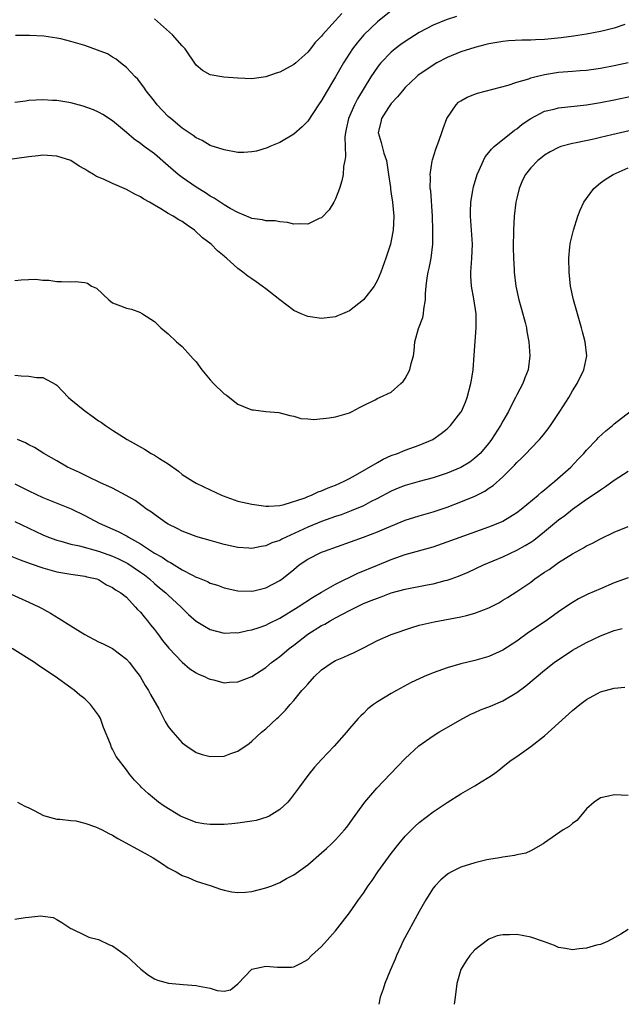
# Model space of a CAD drawing. Units: inches. Extents: x 2526000 to 2529000, y 1539000 to 1542000.
# Drawn here: x 2526740 to 2526826, y 1539000 to 1539141 of the extents above; entities that cross this region are included whole.
import ezdxf

# ---------------------------------------------------------------- set-up
doc = ezdxf.new("R2010")
doc.units = ezdxf.units.IN
doc.header["$MEASUREMENT"] = 0
doc.layers.add('LD25261539_2ft', color=253, linetype='Continuous')

msp = doc.modelspace()

# ---------------------------------------------------------------- linework, layer by layer
at = {"layer": 'LD25261539_2ft'}
for points, elevation in [([(2526793, 1539142.46), (2526791, 1539140.89), (2526789.04, 1539139), (2526788.11, 1539137.89), (2526787.45, 1539137), (2526786.13, 1539135), (2526785, 1539132.98), (2526783.49, 1539130.51), (2526783, 1539129.59), (2526782.57, 1539129), (2526781, 1539126.64), (2526780.19, 1539125.81), (2526779, 1539124.78), (2526777, 1539123.59), (2526775.57, 1539123), (2526775.18, 1539122.82), (2526773.66, 1539122.34), (2526773, 1539122.22), (2526771.85, 1539122.15), (2526771, 1539122.15), (2526769, 1539122.51), (2526767, 1539123.17), (2526765.88, 1539123.88), (2526765, 1539124.23), (2526764.59, 1539124.59), (2526763, 1539125.63), (2526761.35, 1539127), (2526761, 1539127.32), (2526759.38, 1539129), (2526759, 1539129.51), (2526757.81, 1539131), (2526757.51, 1539131.51), (2526757, 1539132.13), (2526756.64, 1539132.64), (2526756.23, 1539133), (2526755, 1539134.31), (2526754.13, 1539135), (2526753.52, 1539135.52), (2526753, 1539135.81), (2526752.27, 1539136.27), (2526750.84, 1539136.84), (2526749, 1539137.48), (2526747, 1539138.06), (2526745.57, 1539138.43), (2526745, 1539138.56), (2526743.16, 1539138.84), (2526741.06, 1539138.94), (2526739.09, 1539138.91)], 8644), ([(2526802.36, 1539141.64), (2526800.85, 1539141.15), (2526799, 1539140.39), (2526797, 1539139.33), (2526795, 1539138.08), (2526794.37, 1539137.63), (2526793.54, 1539137), (2526793, 1539136.55), (2526791.51, 1539135), (2526791.27, 1539134.73), (2526791, 1539134.38), (2526790.08, 1539133), (2526788.17, 1539129.83), (2526787.74, 1539129), (2526786.84, 1539127), (2526786.53, 1539125.47), (2526786.41, 1539125), (2526786.32, 1539124.32), (2526786.36, 1539123), (2526786.44, 1539121.56), (2526786.34, 1539121), (2526786.16, 1539120.16), (2526786.07, 1539119), (2526785.91, 1539118.09), (2526785.55, 1539117), (2526785, 1539115.48), (2526784.75, 1539115), (2526784.07, 1539113.93), (2526783, 1539112.8), (2526782.67, 1539112.67), (2526781, 1539111.88), (2526779.92, 1539111.92), (2526779, 1539111.89), (2526778.1, 1539112.1), (2526777, 1539112.19), (2526776.33, 1539112.33), (2526775, 1539112.33), (2526774.5, 1539112.5), (2526773, 1539112.66), (2526772.79, 1539112.79), (2526771, 1539113.52), (2526769.88, 1539114.12), (2526769, 1539114.64), (2526768.44, 1539115), (2526767.6, 1539115.6), (2526767, 1539115.9), (2526766.34, 1539116.34), (2526765, 1539117.17), (2526763, 1539118.56), (2526762.44, 1539119), (2526761, 1539120.25), (2526760.59, 1539120.59), (2526759, 1539121.93), (2526757.56, 1539123), (2526757, 1539123.44), (2526756.08, 1539124.08), (2526755, 1539125.01), (2526753, 1539126.68), (2526751.59, 1539127.59), (2526751, 1539127.95), (2526750.27, 1539128.27), (2526748.8, 1539128.8), (2526747, 1539129.27), (2526745, 1539129.58), (2526744.38, 1539129.62), (2526743, 1539129.68), (2526741, 1539129.58), (2526740.5, 1539129.5), (2526739, 1539129.33)], 8646), ([(2526785.92, 1539142.08), (2526783.14, 1539139), (2526783, 1539138.81), (2526782.09, 1539137.91), (2526781.39, 1539137), (2526781, 1539136.53), (2526779.31, 1539135), (2526779, 1539134.74), (2526777, 1539133.66), (2526776.49, 1539133.51), (2526775, 1539133), (2526773, 1539132.73), (2526771, 1539132.79), (2526768.96, 1539132.96), (2526767, 1539133.3), (2526765.89, 1539133.89), (2526765, 1539134.69), (2526763.44, 1539137), (2526763, 1539137.43), (2526761.58, 1539139), (2526759, 1539141.3)], 8642), ([(2526826.49, 1539140.49), (2526825, 1539139.96), (2526823.65, 1539139.65), (2526823, 1539139.48), (2526821, 1539139.12), (2526819.15, 1539138.85), (2526817.39, 1539138.61), (2526815, 1539138.37), (2526813.68, 1539138.32), (2526813, 1539138.27), (2526811.73, 1539138.27), (2526809.84, 1539138.16), (2526809, 1539138.08), (2526807, 1539137.72), (2526806.44, 1539137.56), (2526805, 1539137.2), (2526803, 1539136.57), (2526801, 1539135.76), (2526799.54, 1539135), (2526799, 1539134.69), (2526796.83, 1539133.17), (2526796.62, 1539133), (2526795, 1539131.45), (2526794.59, 1539131), (2526793.89, 1539130.11), (2526793, 1539129.18), (2526792.59, 1539128.59), (2526791.59, 1539127), (2526791.5, 1539126.5), (2526791.12, 1539125), (2526791.56, 1539123.56), (2526791.67, 1539123), (2526791.93, 1539122.07), (2526792.3, 1539121), (2526792.62, 1539119), (2526792.88, 1539117.12), (2526792.89, 1539116.89), (2526793, 1539116.24), (2526793.18, 1539115), (2526793.35, 1539113), (2526793.27, 1539111), (2526793, 1539109.52), (2526792.88, 1539109), (2526792.22, 1539107), (2526791.48, 1539105), (2526791, 1539103.82), (2526790.52, 1539103), (2526789.02, 1539101), (2526787, 1539099.46), (2526785.99, 1539099), (2526785.3, 1539098.7), (2526785, 1539098.59), (2526783, 1539098.34), (2526781, 1539098.61), (2526780.09, 1539099), (2526779, 1539099.5), (2526777, 1539101.02), (2526775, 1539102.6), (2526774.48, 1539103), (2526773.59, 1539103.59), (2526773, 1539104.03), (2526772.42, 1539104.42), (2526771.71, 1539105), (2526771, 1539105.53), (2526769.35, 1539107), (2526769.15, 1539107.15), (2526769, 1539107.3), (2526768.05, 1539108.05), (2526767.13, 1539109), (2526765.92, 1539109.92), (2526764.76, 1539111), (2526763.71, 1539111.71), (2526763, 1539112.23), (2526762.5, 1539112.5), (2526761.72, 1539113), (2526761, 1539113.42), (2526759.91, 1539114.09), (2526759, 1539114.59), (2526758.32, 1539115), (2526757.47, 1539115.47), (2526757, 1539115.8), (2526756.19, 1539116.19), (2526755, 1539116.83), (2526753, 1539117.71), (2526751.68, 1539118.32), (2526750.72, 1539118.72), (2526750.27, 1539119), (2526749.45, 1539119.45), (2526749, 1539119.77), (2526748.19, 1539120.19), (2526747, 1539121), (2526745, 1539121.62), (2526743, 1539121.74), (2526742.32, 1539121.68), (2526741, 1539121.54), (2526737.22, 1539121)], 8648), ([(2526739, 1539103.81), (2526739.9, 1539103.9), (2526741.97, 1539103.97), (2526743, 1539103.83), (2526743.84, 1539103.84), (2526745, 1539103.63), (2526745.67, 1539103.67), (2526747, 1539103.61), (2526747.64, 1539103.65), (2526749, 1539103.52), (2526749.41, 1539103.41), (2526749.98, 1539103), (2526750.7, 1539102.7), (2526752.45, 1539101), (2526753, 1539100.6), (2526754.14, 1539100.14), (2526755, 1539099.83), (2526755.7, 1539099.7), (2526757, 1539099.18), (2526757.12, 1539099.12), (2526757.28, 1539099), (2526759, 1539097.89), (2526759.93, 1539097), (2526761, 1539096.14), (2526762.18, 1539095), (2526763, 1539094.34), (2526764.18, 1539093), (2526764.55, 1539092.55), (2526765, 1539092.11), (2526765.82, 1539091), (2526767, 1539089.56), (2526767.51, 1539089), (2526769, 1539087.55), (2526769.34, 1539087.34), (2526771, 1539086.08), (2526772.59, 1539085.41), (2526773, 1539085.26), (2526773.25, 1539085.25), (2526775, 1539085.02), (2526776.88, 1539084.88), (2526778.45, 1539084.45), (2526779, 1539084.34), (2526780.01, 1539084.01), (2526781, 1539083.96), (2526781.88, 1539083.88), (2526784.08, 1539084.08), (2526785, 1539084.24), (2526787, 1539084.83), (2526787.37, 1539085), (2526788.42, 1539085.58), (2526789, 1539085.88), (2526790.67, 1539086.67), (2526791.09, 1539086.91), (2526791.33, 1539087), (2526793, 1539087.8), (2526794.37, 1539089), (2526794.68, 1539089.32), (2526795, 1539089.75), (2526795.67, 1539091), (2526795.87, 1539091.87), (2526796.18, 1539093), (2526796.29, 1539093.71), (2526796.38, 1539095), (2526796.89, 1539096.89), (2526797.51, 1539098.49), (2526797.62, 1539099), (2526797.67, 1539099.67), (2526797.91, 1539101), (2526797.91, 1539101.91), (2526798.02, 1539103), (2526798.15, 1539104.15), (2526798.31, 1539105), (2526798.45, 1539105.55), (2526798.71, 1539107), (2526798.94, 1539109), (2526798.98, 1539111), (2526798.92, 1539113), (2526798.66, 1539116.66), (2526798.6, 1539117), (2526798.61, 1539118.61), (2526798.57, 1539119), (2526798.88, 1539120.88), (2526798.9, 1539121.1), (2526799.4, 1539122.6), (2526799.89, 1539123.89), (2526800.25, 1539125), (2526800.42, 1539125.58), (2526800.99, 1539127), (2526802.3, 1539129), (2526802.66, 1539129.34), (2526803, 1539129.57), (2526803.91, 1539130.09), (2526805, 1539130.52), (2526805.36, 1539130.64), (2526809.79, 1539131.79), (2526811, 1539132.21), (2526812.73, 1539132.73), (2526813, 1539132.83), (2526813.62, 1539133), (2526815, 1539133.33), (2526816.43, 1539133.57), (2526817, 1539133.65), (2526819, 1539133.81), (2526820.12, 1539133.88), (2526821, 1539133.96), (2526823, 1539134.24), (2526825, 1539134.63), (2526827, 1539135.04)], 8650), ([(2526739, 1539090.2), (2526739.89, 1539090.11), (2526741, 1539090.07), (2526742.1, 1539089.9), (2526743, 1539089.87), (2526744.87, 1539088.87), (2526745, 1539088.76), (2526746.69, 1539087), (2526747, 1539086.73), (2526749, 1539085.09), (2526750.24, 1539084.24), (2526751, 1539083.69), (2526751.42, 1539083.42), (2526752, 1539083), (2526753, 1539082.34), (2526755.12, 1539081), (2526757.6, 1539079.6), (2526758.55, 1539079), (2526759, 1539078.75), (2526759.74, 1539078.26), (2526761, 1539077.48), (2526762.46, 1539076.46), (2526763, 1539075.99), (2526764.5, 1539075), (2526765, 1539074.72), (2526767, 1539073.79), (2526768.62, 1539073), (2526768.89, 1539072.89), (2526771, 1539072.15), (2526773, 1539071.7), (2526775, 1539071.43), (2526775.42, 1539071.42), (2526777, 1539071.53), (2526777.65, 1539071.65), (2526780.63, 1539072.63), (2526781, 1539072.8), (2526781.54, 1539073), (2526782.52, 1539073.48), (2526783, 1539073.62), (2526783.94, 1539074.06), (2526785, 1539074.44), (2526786.26, 1539075), (2526787, 1539075.39), (2526787.87, 1539075.87), (2526791, 1539077.7), (2526791.83, 1539078.17), (2526793, 1539078.69), (2526793.87, 1539079), (2526795, 1539079.45), (2526797, 1539080.16), (2526798.98, 1539081), (2526800.16, 1539081.84), (2526801, 1539082.53), (2526801.51, 1539083), (2526803, 1539084.91), (2526803.06, 1539085), (2526803.64, 1539086.36), (2526803.9, 1539087), (2526804.42, 1539089), (2526804.52, 1539089.48), (2526804.75, 1539091), (2526804.91, 1539093.09), (2526805.02, 1539095.02), (2526805.18, 1539097), (2526805.17, 1539099), (2526804.83, 1539101.17), (2526804.5, 1539103), (2526804.42, 1539104.42), (2526804.4, 1539105), (2526804.56, 1539107), (2526804.66, 1539109), (2526804.52, 1539111), (2526804.35, 1539113), (2526804.36, 1539113.64), (2526804.42, 1539115), (2526804.71, 1539116.71), (2526804.74, 1539117), (2526804.79, 1539117.21), (2526805.32, 1539119), (2526805.63, 1539119.63), (2526806.22, 1539121), (2526806.48, 1539121.52), (2526807, 1539122.13), (2526807.36, 1539122.64), (2526807.76, 1539123), (2526810.66, 1539125.34), (2526811, 1539125.53), (2526811.8, 1539126.2), (2526813, 1539127.03), (2526815, 1539128.06), (2526816.37, 1539128.37), (2526817, 1539128.54), (2526821, 1539128.99), (2526823, 1539129.3), (2526825, 1539129.68), (2526827.72, 1539130.28)], 8652), ([(2526829, 1539125.68), (2526824.67, 1539124.67), (2526823, 1539124.31), (2526822.08, 1539124.08), (2526819.51, 1539123.51), (2526819, 1539123.42), (2526817.35, 1539123), (2526817, 1539122.88), (2526815.78, 1539122.22), (2526815, 1539121.77), (2526814.59, 1539121.41), (2526814.03, 1539121), (2526813, 1539119.95), (2526812.26, 1539119), (2526811.84, 1539118.16), (2526811.33, 1539117), (2526811, 1539115.59), (2526810.88, 1539115), (2526810.65, 1539113), (2526810.55, 1539111), (2526810.5, 1539108.5), (2526810.53, 1539107), (2526810.64, 1539105.36), (2526810.64, 1539105), (2526810.88, 1539103), (2526811.32, 1539101), (2526811.7, 1539099.7), (2526812.22, 1539097.78), (2526812.4, 1539097), (2526812.46, 1539096.46), (2526812.76, 1539095), (2526812.89, 1539093), (2526812.62, 1539091), (2526812.17, 1539089.83), (2526811.87, 1539089), (2526811, 1539087.41), (2526810.81, 1539087), (2526810.18, 1539085.82), (2526809.82, 1539085), (2526809, 1539083.6), (2526808.69, 1539083), (2526807.4, 1539081), (2526807, 1539080.47), (2526805.75, 1539079), (2526805, 1539078.3), (2526804.26, 1539077.74), (2526803, 1539076.96), (2526801, 1539076.14), (2526799, 1539075.51), (2526797, 1539074.98), (2526795, 1539074.4), (2526793.99, 1539074), (2526793, 1539073.59), (2526791, 1539072.52), (2526790.03, 1539072.03), (2526789, 1539071.48), (2526787.25, 1539070.75), (2526785.79, 1539070.21), (2526785, 1539069.96), (2526784.31, 1539069.69), (2526783, 1539069.23), (2526781, 1539068.4), (2526777.9, 1539067), (2526777.3, 1539066.7), (2526777, 1539066.52), (2526775.85, 1539066.15), (2526775, 1539065.73), (2526774.33, 1539065.67), (2526773, 1539065.38), (2526772.58, 1539065.42), (2526771, 1539065.5), (2526769, 1539065.94), (2526767, 1539066.5), (2526765.28, 1539067), (2526765, 1539067.09), (2526763.63, 1539067.63), (2526763, 1539067.85), (2526762.26, 1539068.25), (2526761, 1539068.83), (2526760.73, 1539069), (2526759, 1539070.23), (2526758.57, 1539070.57), (2526757.87, 1539071), (2526757.4, 1539071.4), (2526757, 1539071.67), (2526756.24, 1539072.24), (2526754.95, 1539072.95), (2526753, 1539073.99), (2526751.18, 1539074.82), (2526749.61, 1539075.61), (2526749, 1539075.87), (2526748.24, 1539076.24), (2526746.56, 1539077), (2526745, 1539077.93), (2526743.14, 1539079), (2526741.82, 1539079.82), (2526741, 1539080.22), (2526740.5, 1539080.5), (2526739.37, 1539081)], 8654), ([(2526739, 1539074.64), (2526741, 1539073.62), (2526743, 1539072.69), (2526747.06, 1539071.06), (2526749, 1539070.11), (2526751.08, 1539069), (2526753.79, 1539067.79), (2526755.11, 1539067.11), (2526755.28, 1539067), (2526757, 1539066.05), (2526759, 1539064.71), (2526760.11, 1539064.11), (2526761, 1539063.49), (2526761.34, 1539063.34), (2526761.86, 1539063), (2526763, 1539062.31), (2526764.48, 1539061.52), (2526765, 1539061.27), (2526765.21, 1539061.21), (2526765.68, 1539061), (2526766.62, 1539060.62), (2526767, 1539060.41), (2526768.08, 1539060.08), (2526769, 1539059.73), (2526771, 1539059.28), (2526773, 1539059.23), (2526773.29, 1539059.29), (2526775, 1539059.72), (2526777, 1539060.77), (2526777.32, 1539061), (2526778.26, 1539061.74), (2526779, 1539062.37), (2526779.8, 1539063), (2526781, 1539063.81), (2526783, 1539064.83), (2526783.4, 1539065), (2526789, 1539066.99), (2526791, 1539067.75), (2526792.34, 1539068.34), (2526795, 1539069.44), (2526797, 1539070.06), (2526799, 1539070.62), (2526801, 1539071.28), (2526803, 1539072.04), (2526805, 1539072.88), (2526806.41, 1539073.59), (2526807, 1539074), (2526807.61, 1539074.39), (2526809, 1539075.65), (2526810.38, 1539077), (2526810.68, 1539077.32), (2526811, 1539077.7), (2526811.68, 1539078.32), (2526812.34, 1539079), (2526813, 1539079.71), (2526814.27, 1539081), (2526814.62, 1539081.38), (2526815.5, 1539082.5), (2526815.85, 1539083), (2526817.19, 1539085), (2526818.48, 1539087), (2526819, 1539087.95), (2526819.67, 1539089), (2526820.62, 1539091), (2526821.07, 1539093), (2526820.84, 1539095), (2526820.43, 1539096.43), (2526820.29, 1539097), (2526819.15, 1539101), (2526818.72, 1539103), (2526818.51, 1539105), (2526818.47, 1539107), (2526818.64, 1539108.64), (2526818.66, 1539109), (2526818.7, 1539109.3), (2526819.13, 1539111), (2526819.76, 1539113), (2526820.11, 1539113.89), (2526820.62, 1539115), (2526821, 1539115.57), (2526822.05, 1539117), (2526823, 1539117.79), (2526823.71, 1539118.29), (2526824.85, 1539119), (2526827, 1539119.94)], 8656), ([(2526739, 1539069.23), (2526741, 1539068.26), (2526743, 1539067.34), (2526743.79, 1539067), (2526745, 1539066.54), (2526745.6, 1539066.4), (2526747, 1539065.98), (2526748.26, 1539065.74), (2526751, 1539064.97), (2526753, 1539064.24), (2526753.86, 1539063.86), (2526755.19, 1539063.19), (2526757, 1539061.96), (2526757.57, 1539061.57), (2526758.31, 1539061), (2526759, 1539060.36), (2526759.73, 1539059.73), (2526760.65, 1539059), (2526761, 1539058.65), (2526762.82, 1539057), (2526763, 1539056.81), (2526763.92, 1539055.92), (2526765, 1539054.95), (2526766.2, 1539054.2), (2526767, 1539053.75), (2526769, 1539053.22), (2526770.7, 1539053.3), (2526771, 1539053.29), (2526772.38, 1539053.62), (2526773, 1539053.71), (2526774.04, 1539054.04), (2526775, 1539054.38), (2526775.41, 1539054.59), (2526777, 1539055.38), (2526779.62, 1539057), (2526781.67, 1539058.33), (2526783, 1539059.1), (2526785, 1539060.24), (2526788.2, 1539061.8), (2526791, 1539062.99), (2526793, 1539063.8), (2526795, 1539064.48), (2526799, 1539065.62), (2526801, 1539066.3), (2526807, 1539068.46), (2526808.8, 1539069.2), (2526809, 1539069.3), (2526811, 1539070.51), (2526811.65, 1539071), (2526814.06, 1539073), (2526814.55, 1539073.45), (2526815, 1539073.78), (2526815.65, 1539074.35), (2526816.49, 1539075), (2526818.74, 1539077), (2526819.83, 1539078.17), (2526820.63, 1539079), (2526821, 1539079.45), (2526822.5, 1539081), (2526822.74, 1539081.26), (2526823.77, 1539082.23), (2526824.73, 1539083), (2526825, 1539083.24), (2526827.27, 1539085)], 8658), ([(2526738.32, 1539064.32), (2526739.73, 1539063.73), (2526741.19, 1539063.19), (2526743, 1539062.57), (2526745, 1539062.01), (2526747, 1539061.66), (2526749, 1539061.4), (2526749.32, 1539061.32), (2526750.74, 1539061), (2526751, 1539060.9), (2526752.14, 1539060.14), (2526753, 1539059.79), (2526753.43, 1539059.43), (2526754.18, 1539059), (2526755, 1539058.36), (2526756.26, 1539057), (2526756.6, 1539056.6), (2526757, 1539056.22), (2526757.54, 1539055.54), (2526758.01, 1539055), (2526758.43, 1539054.43), (2526759, 1539053.76), (2526759.61, 1539053), (2526760.17, 1539052.17), (2526761.08, 1539051.08), (2526763, 1539049.04), (2526764.11, 1539048.11), (2526765, 1539047.54), (2526765.35, 1539047.35), (2526766.18, 1539047), (2526766.72, 1539046.72), (2526767, 1539046.61), (2526767.48, 1539046.52), (2526769, 1539046.12), (2526769.8, 1539046.2), (2526771, 1539046.25), (2526773, 1539047.02), (2526775, 1539048.31), (2526775.83, 1539049), (2526776.49, 1539049.51), (2526777, 1539049.86), (2526777.62, 1539050.38), (2526778.33, 1539051), (2526779, 1539051.5), (2526781, 1539053.06), (2526783, 1539054.3), (2526783.47, 1539054.53), (2526784.23, 1539055), (2526785, 1539055.43), (2526787, 1539056.49), (2526788.04, 1539057), (2526789, 1539057.45), (2526790.12, 1539057.88), (2526791, 1539058.26), (2526791.56, 1539058.44), (2526793, 1539059), (2526795, 1539059.54), (2526798.15, 1539060.15), (2526799, 1539060.28), (2526800.75, 1539060.75), (2526801, 1539060.8), (2526801.58, 1539061), (2526802.63, 1539061.37), (2526804.03, 1539061.97), (2526806.23, 1539063), (2526809, 1539064.17), (2526811, 1539065.11), (2526812.22, 1539065.78), (2526813, 1539066.27), (2526813.43, 1539066.57), (2526815, 1539067.81), (2526817, 1539069.45), (2526817.89, 1539070.11), (2526819, 1539071), (2526821, 1539072.43), (2526822.56, 1539073.44), (2526823, 1539073.79), (2526823.76, 1539074.24), (2526825, 1539075.14), (2526827, 1539076.45)], 8660), ([(2526738, 1539059), (2526741, 1539057.65), (2526742.4, 1539057), (2526742.8, 1539056.8), (2526744.08, 1539056.08), (2526745.34, 1539055.34), (2526747, 1539054.28), (2526749, 1539053.05), (2526751, 1539051.98), (2526751.67, 1539051.67), (2526753.01, 1539051.01), (2526755, 1539049.5), (2526755.42, 1539049), (2526756.09, 1539048.09), (2526756.95, 1539047), (2526757.7, 1539045.7), (2526758.16, 1539045), (2526758.43, 1539044.43), (2526759.62, 1539042.38), (2526760.56, 1539040.56), (2526761, 1539039.85), (2526761.35, 1539039.35), (2526761.64, 1539039), (2526763, 1539037.48), (2526763.65, 1539037), (2526765, 1539036.11), (2526765.84, 1539035.84), (2526767, 1539035.52), (2526769, 1539035.6), (2526769.98, 1539035.98), (2526771, 1539036.31), (2526772.59, 1539037.41), (2526773, 1539037.74), (2526774.38, 1539039), (2526775, 1539039.5), (2526776.59, 1539041), (2526776.82, 1539041.18), (2526777.82, 1539042.18), (2526778.49, 1539043), (2526779, 1539043.57), (2526780.18, 1539045), (2526780.59, 1539045.41), (2526781, 1539045.92), (2526782, 1539047), (2526783, 1539047.96), (2526784.5, 1539049), (2526785, 1539049.3), (2526786.21, 1539049.79), (2526787, 1539050.18), (2526787.58, 1539050.42), (2526789, 1539051.14), (2526791, 1539052.18), (2526793, 1539053.05), (2526795.95, 1539054.05), (2526797, 1539054.35), (2526799.14, 1539054.86), (2526803, 1539055.55), (2526803.77, 1539055.77), (2526805, 1539056.07), (2526807, 1539056.87), (2526808.41, 1539057.59), (2526809, 1539057.93), (2526809.66, 1539058.34), (2526811, 1539059.19), (2526813, 1539060.55), (2526813.62, 1539061), (2526815, 1539061.95), (2526815.64, 1539062.36), (2526817, 1539063.35), (2526817.99, 1539063.99), (2526819, 1539064.61), (2526820.56, 1539065.44), (2526821, 1539065.72), (2526821.87, 1539066.13), (2526823, 1539066.74), (2526825, 1539067.68), (2526827, 1539068.51)], 8662), ([(2526827, 1539061.16), (2526825, 1539060.43), (2526823, 1539059.6), (2526821.21, 1539058.79), (2526819.88, 1539058.12), (2526818.63, 1539057.37), (2526817, 1539056.26), (2526815.21, 1539055), (2526812.7, 1539053.3), (2526811, 1539052.09), (2526809, 1539050.79), (2526807, 1539049.87), (2526805, 1539049.29), (2526803, 1539048.81), (2526801, 1539048.25), (2526799, 1539047.54), (2526797.72, 1539047), (2526797, 1539046.67), (2526795.87, 1539046.13), (2526793.73, 1539045), (2526793, 1539044.58), (2526791, 1539043.35), (2526790.47, 1539043), (2526789.65, 1539042.35), (2526789, 1539041.72), (2526788.62, 1539041.38), (2526788.27, 1539041), (2526787, 1539039.54), (2526786.55, 1539039), (2526784.8, 1539037), (2526783, 1539035.12), (2526781.99, 1539034.01), (2526781.17, 1539033), (2526779.69, 1539031), (2526779.41, 1539030.59), (2526778.54, 1539029.46), (2526778.13, 1539029), (2526777, 1539027.94), (2526775.46, 1539027), (2526775.16, 1539026.84), (2526773.62, 1539026.38), (2526773, 1539026.26), (2526771, 1539025.97), (2526770.1, 1539025.9), (2526769, 1539025.79), (2526767, 1539025.76), (2526766.11, 1539025.89), (2526765, 1539026.09), (2526763, 1539026.86), (2526762.74, 1539027), (2526760.43, 1539028.43), (2526759.58, 1539029), (2526758.16, 1539030.16), (2526757.13, 1539031.13), (2526757, 1539031.28), (2526756.14, 1539032.14), (2526755.45, 1539033), (2526755, 1539033.61), (2526753.52, 1539035.52), (2526753, 1539036.59), (2526752.84, 1539036.84), (2526752.69, 1539037.31), (2526751.71, 1539039.71), (2526751.26, 1539041), (2526751, 1539041.45), (2526749.84, 1539043), (2526749.41, 1539043.41), (2526749, 1539043.78), (2526748.31, 1539044.31), (2526747.52, 1539045), (2526747, 1539045.37), (2526744.78, 1539047), (2526742.5, 1539048.5), (2526741.78, 1539049), (2526738.59, 1539051)], 8664), ([(2526739.38, 1539029), (2526740.43, 1539028.43), (2526741, 1539028.19), (2526741.77, 1539027.77), (2526743.09, 1539027.09), (2526745, 1539026.55), (2526745.44, 1539026.56), (2526747, 1539026.34), (2526747.71, 1539026.29), (2526749, 1539025.99), (2526750.54, 1539025.46), (2526751, 1539025.27), (2526751.53, 1539025), (2526752.47, 1539024.47), (2526753, 1539024.23), (2526753.77, 1539023.77), (2526757.65, 1539021.65), (2526758.81, 1539021), (2526760.15, 1539020.15), (2526761, 1539019.57), (2526761.36, 1539019.36), (2526762.13, 1539019), (2526763, 1539018.46), (2526763.83, 1539018.17), (2526765, 1539017.68), (2526767.13, 1539017), (2526768.51, 1539016.51), (2526769, 1539016.36), (2526770.13, 1539016.13), (2526771, 1539016.01), (2526772.07, 1539016.07), (2526773, 1539016.17), (2526775, 1539016.68), (2526775.85, 1539017), (2526777, 1539017.46), (2526777.98, 1539018.02), (2526779, 1539018.56), (2526781, 1539020.01), (2526783, 1539021.71), (2526783.69, 1539022.32), (2526784.43, 1539023), (2526785, 1539023.58), (2526786.28, 1539025), (2526786.6, 1539025.4), (2526787, 1539025.93), (2526787.43, 1539026.57), (2526789.21, 1539029), (2526790.94, 1539031), (2526793.88, 1539034.12), (2526795, 1539035.25), (2526796.95, 1539037.05), (2526799, 1539038.5), (2526799.8, 1539039), (2526803.27, 1539041), (2526804.39, 1539041.61), (2526805, 1539041.86), (2526805.79, 1539042.21), (2526807.23, 1539042.77), (2526809, 1539043.53), (2526811, 1539044.71), (2526812.31, 1539045.69), (2526815, 1539047.9), (2526816.38, 1539049), (2526816.73, 1539049.27), (2526817.93, 1539050.07), (2526819, 1539050.77), (2526821, 1539051.89), (2526823, 1539052.85), (2526825, 1539053.6), (2526826.11, 1539053.89)], 8666), ([(2526739, 1539012.21), (2526740.47, 1539012.47), (2526741, 1539012.48), (2526742.71, 1539012.71), (2526743, 1539012.66), (2526744.46, 1539012.46), (2526745, 1539012.17), (2526745.72, 1539011.72), (2526747, 1539010.89), (2526747.17, 1539010.83), (2526749, 1539009.93), (2526749.61, 1539009.61), (2526751, 1539009.31), (2526752.54, 1539008.54), (2526753, 1539008.38), (2526753.79, 1539007.79), (2526755, 1539006.96), (2526757.04, 1539005.04), (2526758.18, 1539004.18), (2526759, 1539003.67), (2526759.46, 1539003.46), (2526761.04, 1539003.04), (2526763.15, 1539002.85), (2526765, 1539002.72), (2526765.41, 1539002.59), (2526767, 1539002.3), (2526768.01, 1539001.99), (2526769, 1539001.88), (2526769.91, 1539002.09), (2526771, 1539002.93), (2526771.05, 1539003), (2526772.95, 1539005), (2526773, 1539005.03), (2526775, 1539005.48), (2526776.67, 1539005.33), (2526778.66, 1539005.34), (2526779, 1539005.37), (2526780.09, 1539005.91), (2526781, 1539006.42), (2526781.57, 1539007), (2526783, 1539008.3), (2526785, 1539010.54), (2526787, 1539013.11), (2526788.31, 1539015), (2526789, 1539015.95), (2526789.69, 1539017), (2526790.26, 1539017.74), (2526791.09, 1539019), (2526793, 1539021.63), (2526794.08, 1539023), (2526795, 1539024.13), (2526796.44, 1539025.56), (2526797, 1539026.08), (2526799, 1539027.59), (2526801, 1539028.94), (2526803, 1539030.19), (2526805, 1539031.33), (2526805.89, 1539031.89), (2526807, 1539032.56), (2526807.65, 1539033), (2526808.42, 1539033.58), (2526809, 1539034.07), (2526809.54, 1539034.46), (2526810.21, 1539035), (2526811, 1539035.53), (2526813, 1539036.98), (2526815, 1539038.51), (2526819, 1539042.15), (2526820.06, 1539043), (2526821, 1539043.73), (2526823, 1539044.82), (2526825, 1539045.34), (2526826.53, 1539045.47)], 8668), ([(2526827, 1539029.93), (2526825.99, 1539030.01), (2526825, 1539030.05), (2526824.15, 1539029.85), (2526823, 1539029.61), (2526822.13, 1539029), (2526821, 1539028.05), (2526820.17, 1539027), (2526819.63, 1539026.37), (2526819, 1539025.95), (2526818.52, 1539025.48), (2526817.64, 1539025), (2526815, 1539023.14), (2526814.77, 1539023), (2526813, 1539022.03), (2526812.32, 1539021.68), (2526811, 1539021.45), (2526810.67, 1539021.33), (2526809, 1539021.09), (2526808.52, 1539021), (2526807, 1539020.75), (2526806.69, 1539020.7), (2526805, 1539020.3), (2526803, 1539019.66), (2526801.63, 1539019), (2526801.22, 1539018.78), (2526801, 1539018.63), (2526800.13, 1539017.87), (2526799.28, 1539017), (2526799, 1539016.65), (2526797.95, 1539015), (2526797, 1539013.33), (2526794.67, 1539009), (2526794.36, 1539008.36), (2526793.73, 1539007), (2526793.55, 1539006.45), (2526792.85, 1539004.85), (2526792.09, 1539003), (2526791.83, 1539002.17), (2526791.4, 1539001), (2526791.2, 1539000)], 8670), ([(2526827, 1539010.72), (2526825.94, 1539010.06), (2526824.67, 1539009.33), (2526824.01, 1539009), (2526823, 1539008.58), (2526822.46, 1539008.46), (2526821, 1539008.04), (2526819.95, 1539007.95), (2526819, 1539007.83), (2526818.01, 1539008.01), (2526817, 1539008.14), (2526816.42, 1539008.42), (2526814.86, 1539009), (2526813, 1539009.65), (2526811, 1539010.03), (2526809.95, 1539009.95), (2526809, 1539009.97), (2526808.2, 1539009.8), (2526807, 1539009.32), (2526806.79, 1539009.21), (2526805, 1539007.82), (2526804.29, 1539007), (2526803.75, 1539006.25), (2526802.96, 1539005), (2526802.39, 1539003), (2526802.17, 1539001), (2526802.02, 1539000)], 8672)]:
    msp.add_lwpolyline(points, dxfattribs=dict(at, elevation=elevation))

doc.saveas('drawing.dxf')
